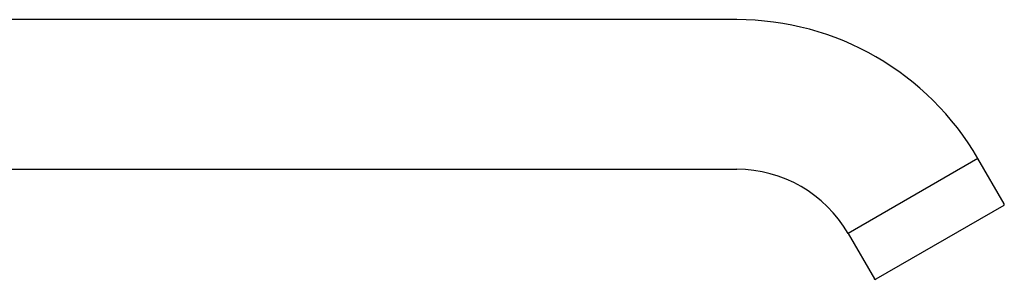
# Model space of a CAD drawing. Units: millimetres. Extents: x -18 to 628, y -18 to 1496.
# Drawn here: x 444 to 628, y 1448 to 1496 of the extents above; entities that cross this region are included whole.
import ezdxf

# ---------------------------------------------------------------- set-up
doc = ezdxf.new("R2010")
doc.units = ezdxf.units.MM
doc.layers.add('$DDT_AUDIT_GENERATED_(33A)', color=7, linetype='Continuous')
doc.layers.add('Default', color=7, linetype='Continuous')

# ---------------------------------------------------------------- blocks, each defined once
blk = doc.blocks.new('SE1')
at = {"layer": '$DDT_AUDIT_GENERATED_(33A)', "color": 7, "linetype": 'Continuous'}
for p, q in [((578.39, 1496.43), (377.59, 1496.43)), ((623.43, 1470.43), (599.18, 1456.43)), ((628.33, 1461.94), (623.43, 1470.43)), ((377.59, 1468.43), (578.39, 1468.43)), ((628.25, 1461.67), (604.35, 1447.87)), ((599.18, 1456.43), (604.08, 1447.94))]:
    blk.add_line(p, q, dxfattribs=at)
for centre, radius, start, end in [((578.39, 1444.43), 52, 30, 90), ((578.39, 1444.43), 24, 30, 90), ((628.15, 1461.84), 0.2, 300, 30), ((604.25, 1448.04), 0.2, 210, 300)]:
    blk.add_arc(centre, radius, start, end, dxfattribs=at)

msp = doc.modelspace()

# ---------------------------------------------------------------- block references
at = {"layer": 'Default'}
msp.add_blockref('SE1', (0, 0), dxfattribs=at)

doc.saveas('drawing.dxf')
